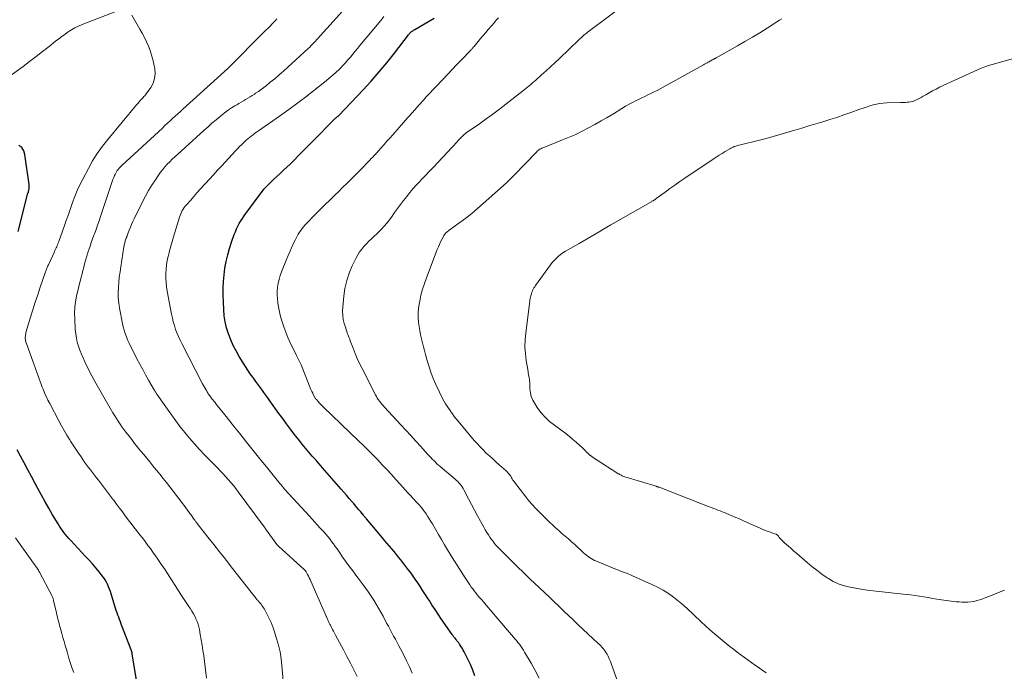
# Model space of a CAD drawing. Units: feet. Extents: x 2005000 to 2010033, y 550000 to 555000.
# Drawn here: x 2006490 to 2006708, y 554220 to 554364 of the extents above; entities that cross this region are included whole.
import ezdxf

# ---------------------------------------------------------------- set-up
doc = ezdxf.new("R2010")
doc.units = ezdxf.units.FT
doc.header["$LTSCALE"] = 100
doc.header["$MEASUREMENT"] = 0
doc.layers.add('CONTOUR INDEX', color=32, linetype='Continuous', lineweight=25)
doc.layers.add('CONTOUR INTERMEDIATE', color=40, linetype='Continuous', lineweight=15)

msp = doc.modelspace()

# ---------------------------------------------------------------- linework, layer by layer
at = {"layer": 'CONTOUR INDEX', "flags": 128}
for points, elevation in [([(2006590.64, 554218.99), (2006590.16, 554220.24), (2006589.63, 554221.47), (2006589.07, 554222.68), (2006588.27, 554224.29), (2006588.06, 554224.68), (2006587.85, 554225.07), (2006587.62, 554225.44), (2006587.37, 554225.81), (2006587.23, 554226.01), (2006587.04, 554226.27), (2006586.86, 554226.52), (2006586.66, 554226.77), (2006586.47, 554227.01), (2006586.24, 554227.29), (2006586.15, 554227.39), (2006586.07, 554227.5), (2006585.98, 554227.6), (2006585.9, 554227.71), (2006585.82, 554227.81), (2006585.73, 554227.92), (2006585.65, 554228.03), (2006585.58, 554228.14), (2006583.2, 554231.58), (2006582.5, 554232.6), (2006581.81, 554233.63), (2006581.14, 554234.66), (2006580.48, 554235.71), (2006580.27, 554236.04), (2006579.71, 554236.92), (2006579.15, 554237.79), (2006578.59, 554238.66), (2006578.02, 554239.53), (2006577.44, 554240.39), (2006576.84, 554241.24), (2006576.22, 554242.07), (2006575.59, 554242.9), (2006574.26, 554244.6), (2006573.77, 554245.22), (2006573.27, 554245.83), (2006572.77, 554246.44), (2006572.26, 554247.05), (2006571.75, 554247.65), (2006571.24, 554248.26), (2006570.74, 554248.86), (2006570.23, 554249.47), (2006566.68, 554253.69), (2006566.59, 554253.79), (2006566.51, 554253.89), (2006566.42, 554253.99), (2006566.33, 554254.09), (2006566.25, 554254.19), (2006566.16, 554254.29), (2006566.07, 554254.39), (2006565.99, 554254.49), (2006565.38, 554255.21), (2006564.99, 554255.68), (2006564.6, 554256.14), (2006564.21, 554256.6), (2006563.83, 554257.07), (2006563.45, 554257.53), (2006562.87, 554258.22), (2006562.28, 554258.91), (2006561.69, 554259.59), (2006561.1, 554260.27), (2006556.95, 554264.99), (2006556.19, 554265.84), (2006555.44, 554266.7), (2006554.69, 554267.56), (2006553.95, 554268.42), (2006553.21, 554269.29), (2006552.48, 554270.17), (2006551.76, 554271.06), (2006551.06, 554271.95), (2006550.71, 554272.41), (2006549.84, 554273.54), (2006548.99, 554274.68), (2006548.14, 554275.84), (2006547.31, 554276.99), (2006545.32, 554279.78), (2006544.88, 554280.4), (2006544.44, 554281.02), (2006543.99, 554281.63), (2006543.54, 554282.24), (2006543.09, 554282.85), (2006542.64, 554283.46), (2006542.2, 554284.07), (2006541.75, 554284.69), (2006541.53, 554285), (2006540.98, 554285.77), (2006540.45, 554286.55), (2006539.93, 554287.35), (2006539.43, 554288.15), (2006538.55, 554289.6), (2006537.87, 554290.8), (2006537.23, 554292.02), (2006536.66, 554293.28), (2006536.15, 554294.56), (2006535.73, 554295.87), (2006535.4, 554297.2), (2006535.21, 554298.56), (2006535.1, 554299.93), (2006534.99, 554303.16), (2006534.99, 554304.65), (2006535.05, 554306.14), (2006535.19, 554307.61), (2006535.39, 554309.09), (2006535.67, 554310.55), (2006536.01, 554312), (2006536.41, 554313.43), (2006536.86, 554314.85), (2006537.44, 554316.52), (2006537.68, 554317.15), (2006537.94, 554317.76), (2006538.23, 554318.36), (2006538.54, 554318.95), (2006538.88, 554319.52), (2006539.23, 554320.09), (2006539.61, 554320.64), (2006539.99, 554321.18), (2006543.36, 554325.72), (2006543.67, 554326.13), (2006544, 554326.53), (2006544.34, 554326.91), (2006544.69, 554327.29), (2006545.05, 554327.66), (2006545.42, 554328.02), (2006545.79, 554328.38), (2006546.17, 554328.73), (2006546.88, 554329.37), (2006547.62, 554330.04), (2006548.34, 554330.72), (2006549.06, 554331.4), (2006549.77, 554332.1), (2006550.65, 554332.97), (2006551.79, 554334.11), (2006552.92, 554335.25), (2006554.05, 554336.39), (2006555.18, 554337.54), (2006559.19, 554341.65), (2006559.32, 554341.78), (2006559.45, 554341.9), (2006559.58, 554342.03), (2006559.72, 554342.14), (2006559.82, 554342.23), (2006559.91, 554342.3), (2006560, 554342.38), (2006560.1, 554342.46), (2006560.19, 554342.53), (2006560.28, 554342.61), (2006560.37, 554342.69), (2006560.46, 554342.77), (2006560.54, 554342.86), (2006565.91, 554348.49), (2006567.72, 554350.45), (2006569.49, 554352.45), (2006571.19, 554354.5), (2006572.84, 554356.6), (2006575.93, 554360.64), (2006576.01, 554360.74), (2006576.09, 554360.84), (2006576.17, 554360.94), (2006576.25, 554361.04), (2006576.34, 554361.13), (2006576.43, 554361.22), (2006576.53, 554361.3), (2006576.63, 554361.37), (2006576.73, 554361.45), (2006576.89, 554361.56), (2006577.05, 554361.66), (2006577.21, 554361.76), (2006577.38, 554361.86), (2006581.59, 554364.35)], 760), ([(2006489.68, 554317.22), (2006491.73, 554325.36), (2006491.74, 554325.41), (2006491.75, 554325.46), (2006491.77, 554325.5), (2006491.79, 554325.55), (2006491.81, 554325.6), (2006491.83, 554325.65), (2006491.84, 554325.69), (2006491.86, 554325.74), (2006491.94, 554325.97), (2006491.99, 554326.13), (2006492.03, 554326.29), (2006492.07, 554326.46), (2006492.1, 554326.63), (2006492.11, 554326.72), (2006492.13, 554326.94), (2006492.14, 554327.16), (2006492.13, 554327.37), (2006492.11, 554327.59), (2006491.19, 554334.21), (2006490.91, 554335.03), (2006490.49, 554335.73), (2006489.85, 554336.23)], 740), ([(2006516.61, 554213.19), (2006514.89, 554223.89), (2006514.87, 554224.01), (2006514.85, 554224.12), (2006514.82, 554224.23), (2006514.79, 554224.34), (2006514.76, 554224.46), (2006514.73, 554224.57), (2006514.69, 554224.67), (2006514.65, 554224.78), (2006512.48, 554230.45), (2006512.29, 554230.94), (2006512.11, 554231.44), (2006511.92, 554231.93), (2006511.73, 554232.42), (2006511.54, 554232.92), (2006511.37, 554233.42), (2006511.2, 554233.92), (2006511.05, 554234.42), (2006510.25, 554237.11), (2006510.07, 554237.65), (2006509.89, 554238.18), (2006509.68, 554238.7), (2006509.46, 554239.22), (2006509.2, 554239.72), (2006508.93, 554240.21), (2006508.61, 554240.67), (2006508.28, 554241.12), (2006507.57, 554242), (2006506.85, 554242.86), (2006506.12, 554243.72), (2006505.37, 554244.56), (2006504.6, 554245.38), (2006501.3, 554248.89), (2006500.91, 554249.32), (2006500.53, 554249.76), (2006500.16, 554250.2), (2006499.8, 554250.66), (2006499.45, 554251.13), (2006499.12, 554251.6), (2006498.8, 554252.09), (2006498.5, 554252.58), (2006497.29, 554254.61), (2006496.46, 554256.04), (2006495.63, 554257.48), (2006494.82, 554258.93), (2006494.03, 554260.39), (2006493.42, 554261.52), (2006492.62, 554263.03), (2006491.81, 554264.53), (2006491.01, 554266.04), (2006490.21, 554267.55), (2006489.46, 554268.96)], 740)]:
    msp.add_lwpolyline(points, dxfattribs=dict(at, elevation=elevation))
at = {"layer": 'CONTOUR INTERMEDIATE', "flags": 128}
for points, elevation in [([(2006622.21, 554217.59), (2006621.05, 554220.93), (2006620.82, 554221.53), (2006620.59, 554222.13), (2006620.33, 554222.72), (2006620.05, 554223.31), (2006619.83, 554223.77), (2006619.64, 554224.11), (2006619.44, 554224.44), (2006619.22, 554224.75), (2006618.97, 554225.05), (2006618.71, 554225.34), (2006618.45, 554225.63), (2006618.17, 554225.9), (2006617.89, 554226.17), (2006613.38, 554230.37), (2006612.34, 554231.35), (2006611.3, 554232.33), (2006610.26, 554233.32), (2006609.23, 554234.32), (2006607.95, 554235.56), (2006607.56, 554235.94), (2006607.17, 554236.31), (2006606.78, 554236.68), (2006606.4, 554237.05), (2006606.01, 554237.42), (2006605.61, 554237.79), (2006605.22, 554238.16), (2006604.83, 554238.53), (2006603.83, 554239.47), (2006602.94, 554240.32), (2006602.05, 554241.16), (2006601.17, 554242.02), (2006600.29, 554242.87), (2006596.28, 554246.83), (2006596, 554247.11), (2006595.73, 554247.39), (2006595.47, 554247.68), (2006595.21, 554247.97), (2006594.96, 554248.27), (2006594.71, 554248.58), (2006594.48, 554248.89), (2006594.25, 554249.21), (2006593.96, 554249.63), (2006593.6, 554250.17), (2006593.25, 554250.71), (2006592.92, 554251.26), (2006592.6, 554251.82), (2006591.86, 554253.16), (2006591.19, 554254.39), (2006590.52, 554255.63), (2006589.86, 554256.87), (2006589.21, 554258.12), (2006588.2, 554260.08), (2006588.01, 554260.41), (2006587.81, 554260.74), (2006587.58, 554261.05), (2006587.34, 554261.35), (2006587.08, 554261.64), (2006586.82, 554261.91), (2006586.54, 554262.18), (2006586.25, 554262.44), (2006582.97, 554265.23), (2006582.6, 554265.55), (2006582.24, 554265.88), (2006581.88, 554266.21), (2006581.53, 554266.55), (2006581.19, 554266.9), (2006580.85, 554267.25), (2006580.51, 554267.6), (2006580.18, 554267.96), (2006578.64, 554269.66), (2006577.54, 554270.88), (2006576.44, 554272.09), (2006575.33, 554273.3), (2006574.23, 554274.5), (2006570.63, 554278.4), (2006570.35, 554278.72), (2006570.08, 554279.03), (2006569.81, 554279.35), (2006569.55, 554279.68), (2006569.3, 554280.01), (2006569.06, 554280.36), (2006568.85, 554280.71), (2006568.65, 554281.08), (2006565.69, 554286.89), (2006565.15, 554288), (2006564.63, 554289.12), (2006564.15, 554290.26), (2006563.69, 554291.41), (2006563.08, 554293.03), (2006562.95, 554293.38), (2006562.82, 554293.72), (2006562.69, 554294.07), (2006562.56, 554294.41), (2006562.43, 554294.76), (2006562.31, 554295.11), (2006562.2, 554295.45), (2006562.08, 554295.81), (2006561.76, 554296.87), (2006561.54, 554297.76), (2006561.4, 554298.66), (2006561.36, 554299.57), (2006561.4, 554300.49), (2006561.64, 554302.9), (2006561.9, 554304.63), (2006562.29, 554306.33), (2006562.84, 554307.98), (2006563.52, 554309.6), (2006564.37, 554311.38), (2006564.74, 554312.06), (2006565.14, 554312.71), (2006565.61, 554313.32), (2006566.11, 554313.91), (2006566.64, 554314.47), (2006567.19, 554315.03), (2006567.75, 554315.57), (2006568.31, 554316.1), (2006568.96, 554316.71), (2006569.82, 554317.56), (2006570.65, 554318.45), (2006571.42, 554319.39), (2006572.16, 554320.36), (2006572.86, 554321.36), (2006573.52, 554322.27), (2006574.18, 554323.17), (2006574.86, 554324.06), (2006575.55, 554324.95), (2006576.26, 554325.82), (2006576.98, 554326.67), (2006577.73, 554327.5), (2006578.5, 554328.32), (2006578.78, 554328.61), (2006579.7, 554329.57), (2006580.61, 554330.53), (2006581.52, 554331.49), (2006582.43, 554332.45), (2006586.69, 554337.01), (2006586.95, 554337.28), (2006587.21, 554337.56), (2006587.47, 554337.83), (2006587.73, 554338.1), (2006588.07, 554338.45), (2006588.16, 554338.54), (2006588.26, 554338.63), (2006588.36, 554338.72), (2006588.47, 554338.8), (2006588.58, 554338.88), (2006588.68, 554338.96), (2006588.79, 554339.04), (2006588.9, 554339.12), (2006591.65, 554341.02), (2006593.13, 554342.07), (2006594.59, 554343.13), (2006596.03, 554344.22), (2006597.46, 554345.33), (2006601.12, 554348.22), (2006601.49, 554348.51), (2006601.87, 554348.81), (2006602.24, 554349.11), (2006602.61, 554349.41), (2006602.98, 554349.71), (2006603.35, 554350.02), (2006603.71, 554350.33), (2006604.07, 554350.64), (2006605.36, 554351.78), (2006606.36, 554352.67), (2006607.35, 554353.57), (2006608.32, 554354.48), (2006609.29, 554355.41), (2006613.56, 554359.53), (2006613.79, 554359.74), (2006614.01, 554359.95), (2006614.25, 554360.16), (2006614.48, 554360.37), (2006614.72, 554360.57), (2006614.96, 554360.77), (2006615.21, 554360.96), (2006615.46, 554361.15), (2006625.29, 554368.58)], 768), ([(2006564.57, 554218.86), (2006563.84, 554220.33), (2006563.1, 554221.79), (2006562.35, 554223.25), (2006561.59, 554224.71), (2006559.83, 554228.02), (2006559.61, 554228.43), (2006559.39, 554228.85), (2006559.17, 554229.26), (2006558.95, 554229.67), (2006558.68, 554230.16), (2006558.59, 554230.33), (2006558.5, 554230.49), (2006558.42, 554230.66), (2006558.33, 554230.84), (2006558.25, 554231.01), (2006558.17, 554231.18), (2006558.09, 554231.35), (2006558.02, 554231.53), (2006554.35, 554239.92), (2006554.18, 554240.3), (2006554.01, 554240.67), (2006553.82, 554241.04), (2006553.63, 554241.41), (2006553.32, 554241.98), (2006553.28, 554242.05), (2006553.23, 554242.13), (2006553.18, 554242.2), (2006553.13, 554242.27), (2006553.07, 554242.34), (2006553.01, 554242.4), (2006552.95, 554242.46), (2006552.88, 554242.52), (2006547.28, 554247.58), (2006547.22, 554247.64), (2006547.17, 554247.69), (2006547.11, 554247.75), (2006547.06, 554247.81), (2006547.01, 554247.87), (2006546.95, 554247.93), (2006546.91, 554247.99), (2006546.86, 554248.05), (2006544.36, 554251.49), (2006544.28, 554251.6), (2006544.19, 554251.71), (2006544.11, 554251.82), (2006544.03, 554251.93), (2006538.33, 554259.67), (2006537.8, 554260.37), (2006537.25, 554261.05), (2006536.7, 554261.73), (2006536.13, 554262.4), (2006535.54, 554263.05), (2006534.95, 554263.7), (2006534.34, 554264.33), (2006533.73, 554264.96), (2006532.03, 554266.67), (2006530.88, 554267.84), (2006529.75, 554269.04), (2006528.65, 554270.26), (2006527.56, 554271.5), (2006526.52, 554272.77), (2006525.49, 554274.05), (2006524.5, 554275.37), (2006523.54, 554276.7), (2006520.35, 554281.23), (2006520.26, 554281.36), (2006520.18, 554281.48), (2006520.1, 554281.6), (2006520.02, 554281.73), (2006519.94, 554281.85), (2006519.86, 554281.98), (2006519.79, 554282.11), (2006519.71, 554282.23), (2006518.52, 554284.31), (2006517.85, 554285.48), (2006517.2, 554286.66), (2006516.56, 554287.84), (2006515.94, 554289.04), (2006514.85, 554291.17), (2006514.51, 554291.85), (2006514.19, 554292.54), (2006513.88, 554293.24), (2006513.59, 554293.94), (2006513.33, 554294.65), (2006513.09, 554295.37), (2006512.9, 554296.1), (2006512.74, 554296.84), (2006512.08, 554300.27), (2006511.91, 554301.41), (2006511.8, 554302.55), (2006511.78, 554303.69), (2006511.82, 554304.83), (2006511.92, 554305.98), (2006512.04, 554307.12), (2006512.19, 554308.27), (2006512.35, 554309.41), (2006513.04, 554313.84), (2006513.08, 554314.06), (2006513.13, 554314.28), (2006513.18, 554314.5), (2006513.23, 554314.71), (2006513.3, 554314.93), (2006513.36, 554315.14), (2006513.43, 554315.35), (2006513.51, 554315.56), (2006513.54, 554315.66), (2006513.64, 554315.92), (2006513.74, 554316.18), (2006513.83, 554316.44), (2006513.93, 554316.7), (2006514.23, 554317.48), (2006514.48, 554318.12), (2006514.75, 554318.76), (2006515.04, 554319.39), (2006515.34, 554320.02), (2006517.17, 554323.74), (2006517.82, 554324.99), (2006518.5, 554326.22), (2006519.23, 554327.42), (2006520, 554328.6), (2006520.7, 554329.65), (2006521.15, 554330.29), (2006521.62, 554330.9), (2006522.12, 554331.49), (2006522.64, 554332.07), (2006523.18, 554332.62), (2006523.73, 554333.17), (2006524.29, 554333.71), (2006524.86, 554334.23), (2006530.76, 554339.56), (2006531.64, 554340.34), (2006532.52, 554341.12), (2006533.42, 554341.87), (2006534.32, 554342.62), (2006534.87, 554343.07), (2006535.52, 554343.57), (2006536.18, 554344.06), (2006536.86, 554344.52), (2006537.55, 554344.96), (2006537.98, 554345.22), (2006538.47, 554345.51), (2006538.96, 554345.8), (2006539.45, 554346.08), (2006539.95, 554346.35), (2006540.44, 554346.63), (2006540.93, 554346.92), (2006541.41, 554347.22), (2006541.88, 554347.53), (2006542.17, 554347.73), (2006542.78, 554348.15), (2006543.38, 554348.59), (2006543.98, 554349.03), (2006544.56, 554349.49), (2006545.4, 554350.16), (2006546.39, 554350.96), (2006547.37, 554351.79), (2006548.33, 554352.63), (2006549.28, 554353.48), (2006553.75, 554357.61), (2006554.11, 554357.96), (2006554.47, 554358.31), (2006554.82, 554358.68), (2006555.16, 554359.04), (2006562.68, 554367.36)], 752), ([(2006511.29, 554365.8), (2006503.82, 554362.93), (2006503.02, 554362.58), (2006502.24, 554362.21), (2006501.49, 554361.77), (2006500.76, 554361.3), (2006500.05, 554360.8), (2006499.35, 554360.29), (2006498.65, 554359.77), (2006497.96, 554359.23), (2006496.5, 554358.08), (2006495.08, 554356.97), (2006493.65, 554355.87), (2006492.21, 554354.78), (2006490.77, 554353.69), (2006487.43, 554351.2)], 744), ([(2006531.29, 554218.49), (2006531.08, 554220.32), (2006530.86, 554222.15), (2006530.69, 554223.46), (2006530.52, 554224.63), (2006530.35, 554225.8), (2006530.15, 554226.97), (2006529.94, 554228.13), (2006529.73, 554229.22), (2006529.6, 554229.83), (2006529.43, 554230.44), (2006529.22, 554231.03), (2006528.98, 554231.61), (2006528.71, 554232.18), (2006528.42, 554232.73), (2006528.1, 554233.28), (2006527.77, 554233.81), (2006527.28, 554234.55), (2006526.7, 554235.44), (2006526.11, 554236.34), (2006525.52, 554237.23), (2006524.93, 554238.13), (2006523.2, 554240.79), (2006522.67, 554241.59), (2006522.15, 554242.39), (2006521.62, 554243.18), (2006521.09, 554243.98), (2006520.55, 554244.77), (2006520.01, 554245.55), (2006519.46, 554246.33), (2006518.9, 554247.11), (2006518.37, 554247.83), (2006517.76, 554248.65), (2006517.15, 554249.46), (2006516.53, 554250.26), (2006515.9, 554251.06), (2006515.27, 554251.86), (2006514.64, 554252.66), (2006514.02, 554253.47), (2006513.4, 554254.28), (2006513.35, 554254.36), (2006512.71, 554255.21), (2006512.07, 554256.06), (2006511.44, 554256.92), (2006510.81, 554257.79), (2006510.77, 554257.85), (2006510.11, 554258.74), (2006509.45, 554259.62), (2006508.78, 554260.5), (2006508.1, 554261.37), (2006507.44, 554262.21), (2006506.99, 554262.78), (2006506.54, 554263.35), (2006506.1, 554263.92), (2006505.66, 554264.5), (2006505.22, 554265.07), (2006504.79, 554265.66), (2006504.36, 554266.25), (2006503.95, 554266.84), (2006503.58, 554267.37), (2006502.99, 554268.23), (2006502.41, 554269.1), (2006501.84, 554269.98), (2006501.28, 554270.86), (2006501.1, 554271.14), (2006500.47, 554272.17), (2006499.85, 554273.21), (2006499.26, 554274.27), (2006498.68, 554275.33), (2006496.68, 554279.15), (2006496.27, 554279.94), (2006495.89, 554280.74), (2006495.53, 554281.55), (2006495.19, 554282.37), (2006495.02, 554282.8), (2006494.77, 554283.42), (2006494.54, 554284.03), (2006494.31, 554284.65), (2006494.08, 554285.27), (2006493.86, 554285.89), (2006493.64, 554286.51), (2006493.42, 554287.13), (2006493.2, 554287.75), (2006491.41, 554292.8), (2006491.34, 554293.05), (2006491.28, 554293.31), (2006491.26, 554293.56), (2006491.25, 554293.83), (2006491.27, 554294.09), (2006491.3, 554294.35), (2006491.35, 554294.6), (2006491.41, 554294.86), (2006492.43, 554298.23), (2006492.94, 554299.9), (2006493.46, 554301.56), (2006494.01, 554303.21), (2006494.57, 554304.86), (2006495.74, 554308.26), (2006495.81, 554308.46), (2006495.88, 554308.66), (2006495.96, 554308.85), (2006496.03, 554309.05), (2006496.11, 554309.24), (2006496.19, 554309.44), (2006496.27, 554309.63), (2006496.36, 554309.82), (2006497.69, 554312.71), (2006497.82, 554312.99), (2006497.95, 554313.27), (2006498.08, 554313.56), (2006498.2, 554313.84), (2006498.32, 554314.13), (2006498.43, 554314.42), (2006498.54, 554314.71), (2006498.65, 554315), (2006499.83, 554318.32), (2006500.3, 554319.65), (2006500.77, 554320.97), (2006501.24, 554322.3), (2006501.72, 554323.63), (2006502.21, 554324.94), (2006502.75, 554326.24), (2006503.34, 554327.52), (2006503.96, 554328.77), (2006505.19, 554331.13), (2006506.14, 554332.81), (2006507.16, 554334.45), (2006508.29, 554336.02), (2006509.48, 554337.54), (2006515.86, 554345.16), (2006516.15, 554345.51), (2006516.45, 554345.85), (2006516.75, 554346.19), (2006517.05, 554346.52), (2006517.31, 554346.81), (2006517.48, 554347.01), (2006517.65, 554347.2), (2006517.8, 554347.4), (2006517.95, 554347.61), (2006518.97, 554349.04), (2006519.49, 554349.99), (2006519.84, 554350.99), (2006519.93, 554352.03), (2006519.86, 554353.11), (2006519.66, 554354.14), (2006519.43, 554355.17), (2006519.16, 554356.18), (2006518.83, 554357.18), (2006518.45, 554358.16), (2006518.03, 554359.13), (2006517.58, 554360.08), (2006517.09, 554361.01), (2006516.58, 554361.93), (2006514.8, 554364.98)], 744), ([(2006548.43, 554216.3), (2006547.99, 554221.23), (2006547.8, 554222.76), (2006547.55, 554224.27), (2006547.2, 554225.77), (2006546.79, 554227.26), (2006546.26, 554228.96), (2006546.05, 554229.58), (2006545.83, 554230.19), (2006545.58, 554230.8), (2006545.31, 554231.4), (2006545.18, 554231.69), (2006544.96, 554232.14), (2006544.74, 554232.57), (2006544.51, 554233.01), (2006544.27, 554233.44), (2006544.1, 554233.73), (2006543.93, 554234.01), (2006543.76, 554234.28), (2006543.57, 554234.54), (2006543.37, 554234.8), (2006543.17, 554235.03), (2006543.06, 554235.16), (2006542.95, 554235.29), (2006542.84, 554235.42), (2006542.72, 554235.55), (2006542.61, 554235.68), (2006542.5, 554235.81), (2006542.39, 554235.94), (2006542.29, 554236.08), (2006536.78, 554243.11), (2006535.5, 554244.75), (2006534.21, 554246.38), (2006532.92, 554248.02), (2006531.63, 554249.65), (2006529.25, 554252.67), (2006529.15, 554252.8), (2006529.06, 554252.92), (2006528.96, 554253.05), (2006528.87, 554253.18), (2006528.79, 554253.29), (2006528.74, 554253.36), (2006528.69, 554253.44), (2006528.64, 554253.51), (2006528.59, 554253.58), (2006528.54, 554253.65), (2006528.49, 554253.72), (2006528.44, 554253.8), (2006528.39, 554253.87), (2006528.16, 554254.2), (2006527.99, 554254.43), (2006527.82, 554254.66), (2006527.64, 554254.9), (2006527.47, 554255.13), (2006527.1, 554255.64), (2006526.74, 554256.12), (2006526.37, 554256.61), (2006526.01, 554257.09), (2006525.64, 554257.57), (2006523.17, 554260.8), (2006522.46, 554261.72), (2006521.74, 554262.64), (2006521, 554263.55), (2006520.26, 554264.46), (2006520.12, 554264.63), (2006519.45, 554265.44), (2006518.77, 554266.26), (2006518.1, 554267.07), (2006517.42, 554267.89), (2006516.75, 554268.7), (2006516.08, 554269.52), (2006515.42, 554270.35), (2006514.77, 554271.19), (2006513.91, 554272.3), (2006513.47, 554272.88), (2006513.03, 554273.47), (2006512.61, 554274.06), (2006512.19, 554274.65), (2006511.79, 554275.26), (2006511.39, 554275.87), (2006511.01, 554276.49), (2006510.63, 554277.11), (2006508.6, 554280.57), (2006507.71, 554282.12), (2006506.84, 554283.69), (2006506, 554285.27), (2006505.18, 554286.87), (2006504.42, 554288.4), (2006504.02, 554289.24), (2006503.65, 554290.1), (2006503.31, 554290.97), (2006503, 554291.85), (2006502.75, 554292.75), (2006502.54, 554293.65), (2006502.4, 554294.57), (2006502.31, 554295.5), (2006502.18, 554297.85), (2006502.16, 554299.13), (2006502.22, 554300.4), (2006502.38, 554301.67), (2006502.61, 554302.93), (2006502.82, 554303.86), (2006503, 554304.65), (2006503.19, 554305.44), (2006503.39, 554306.23), (2006503.59, 554307.01), (2006503.62, 554307.11), (2006503.81, 554307.85), (2006504, 554308.59), (2006504.18, 554309.32), (2006504.36, 554310.06), (2006504.55, 554310.8), (2006504.75, 554311.53), (2006504.97, 554312.25), (2006505.21, 554312.98), (2006505.28, 554313.16), (2006505.56, 554313.97), (2006505.85, 554314.77), (2006506.14, 554315.58), (2006506.43, 554316.38), (2006506.54, 554316.68), (2006506.89, 554317.63), (2006507.22, 554318.59), (2006507.56, 554319.55), (2006507.88, 554320.51), (2006510.32, 554327.79), (2006510.47, 554328.24), (2006510.64, 554328.68), (2006510.81, 554329.11), (2006510.99, 554329.55), (2006511.11, 554329.82), (2006511.25, 554330.11), (2006511.41, 554330.39), (2006511.58, 554330.65), (2006511.77, 554330.91), (2006511.98, 554331.16), (2006512.19, 554331.4), (2006512.41, 554331.63), (2006512.64, 554331.85), (2006521.56, 554340.06), (2006522.12, 554340.58), (2006522.69, 554341.1), (2006523.26, 554341.62), (2006523.82, 554342.13), (2006524.39, 554342.65), (2006524.96, 554343.16), (2006525.53, 554343.68), (2006526.09, 554344.2), (2006535.29, 554352.56), (2006535.36, 554352.63), (2006535.43, 554352.69), (2006535.5, 554352.76), (2006535.57, 554352.82), (2006535.64, 554352.89), (2006535.71, 554352.95), (2006535.78, 554353.02), (2006535.85, 554353.09), (2006544.45, 554361.65), (2006544.92, 554362.12), (2006545.39, 554362.6), (2006545.84, 554363.08), (2006546.3, 554363.57), (2006546.47, 554363.76), (2006546.82, 554364.17)], 748), ([(2006576.78, 554219.6), (2006576.15, 554220.97), (2006575.49, 554222.33), (2006574.81, 554223.68), (2006574.17, 554224.93), (2006573.8, 554225.65), (2006573.42, 554226.37), (2006573.04, 554227.09), (2006572.65, 554227.8), (2006572.27, 554228.52), (2006571.88, 554229.23), (2006571.5, 554229.95), (2006571.11, 554230.67), (2006570.32, 554232.16), (2006569.83, 554233.06), (2006569.32, 554233.96), (2006568.8, 554234.85), (2006568.26, 554235.73), (2006567.71, 554236.6), (2006567.13, 554237.46), (2006566.54, 554238.3), (2006565.93, 554239.13), (2006564.82, 554240.59), (2006564.32, 554241.25), (2006563.83, 554241.92), (2006563.33, 554242.58), (2006562.83, 554243.24), (2006562.33, 554243.91), (2006561.85, 554244.58), (2006561.37, 554245.26), (2006560.9, 554245.94), (2006560.16, 554247.04), (2006559.77, 554247.6), (2006559.37, 554248.16), (2006558.96, 554248.72), (2006558.54, 554249.26), (2006558.11, 554249.79), (2006557.66, 554250.32), (2006557.21, 554250.84), (2006556.74, 554251.34), (2006556.46, 554251.64), (2006555.85, 554252.29), (2006555.25, 554252.94), (2006554.64, 554253.6), (2006554.04, 554254.25), (2006549.52, 554259.19), (2006549.22, 554259.52), (2006548.93, 554259.85), (2006548.64, 554260.18), (2006548.35, 554260.52), (2006548.07, 554260.85), (2006547.78, 554261.19), (2006547.5, 554261.53), (2006547.22, 554261.88), (2006544.57, 554265.16), (2006543.39, 554266.62), (2006542.22, 554268.09), (2006541.04, 554269.55), (2006539.87, 554271.01), (2006539.7, 554271.23), (2006538.62, 554272.59), (2006537.53, 554273.95), (2006536.45, 554275.3), (2006535.36, 554276.66), (2006533.67, 554278.77), (2006533.43, 554279.07), (2006533.19, 554279.38), (2006532.94, 554279.68), (2006532.7, 554279.98), (2006532.51, 554280.23), (2006532.37, 554280.41), (2006532.23, 554280.6), (2006532.09, 554280.78), (2006531.96, 554280.97), (2006531.83, 554281.16), (2006531.71, 554281.35), (2006531.59, 554281.55), (2006531.47, 554281.74), (2006531.27, 554282.08), (2006531.06, 554282.44), (2006530.85, 554282.81), (2006530.65, 554283.18), (2006530.45, 554283.55), (2006525.83, 554292.42), (2006525.45, 554293.19), (2006525.1, 554293.97), (2006524.77, 554294.77), (2006524.47, 554295.57), (2006524.21, 554296.39), (2006523.97, 554297.22), (2006523.77, 554298.05), (2006523.59, 554298.89), (2006522.63, 554303.97), (2006522.47, 554304.94), (2006522.36, 554305.91), (2006522.31, 554306.89), (2006522.31, 554307.87), (2006522.36, 554308.85), (2006522.46, 554309.82), (2006522.63, 554310.79), (2006522.84, 554311.75), (2006522.88, 554311.91), (2006523.15, 554312.95), (2006523.43, 554313.98), (2006523.73, 554315.01), (2006524.03, 554316.03), (2006525.33, 554320.35), (2006525.46, 554320.73), (2006525.6, 554321.1), (2006525.77, 554321.45), (2006525.95, 554321.8), (2006526.16, 554322.14), (2006526.38, 554322.47), (2006526.62, 554322.78), (2006526.87, 554323.09), (2006527.81, 554324.14), (2006528.54, 554324.96), (2006529.27, 554325.78), (2006530.01, 554326.6), (2006530.75, 554327.41), (2006531.06, 554327.77), (2006531.96, 554328.76), (2006532.86, 554329.75), (2006533.77, 554330.73), (2006534.68, 554331.71), (2006537.74, 554335.03), (2006538.17, 554335.48), (2006538.61, 554335.94), (2006539.05, 554336.38), (2006539.5, 554336.82), (2006539.69, 554337), (2006540.05, 554337.34), (2006540.42, 554337.67), (2006540.8, 554337.99), (2006541.19, 554338.29), (2006541.59, 554338.59), (2006541.99, 554338.89), (2006542.39, 554339.18), (2006542.8, 554339.46), (2006547.44, 554342.7), (2006549.47, 554344.14), (2006551.47, 554345.6), (2006553.45, 554347.1), (2006555.41, 554348.63), (2006557.77, 554350.5), (2006558.52, 554351.12), (2006559.26, 554351.75), (2006559.98, 554352.41), (2006560.68, 554353.08), (2006560.89, 554353.29), (2006561.47, 554353.88), (2006562.03, 554354.49), (2006562.57, 554355.11), (2006563.1, 554355.74), (2006563.61, 554356.39), (2006564.13, 554357.03), (2006564.66, 554357.66), (2006565.18, 554358.3), (2006569.82, 554363.85), (2006570.51, 554364.68)], 756), ([(2006604.79, 554218.52), (2006603.96, 554220.17), (2006603.07, 554221.79), (2006601.62, 554224.24), (2006601.34, 554224.68), (2006601.06, 554225.12), (2006600.76, 554225.55), (2006600.45, 554225.97), (2006600.13, 554226.38), (2006599.8, 554226.78), (2006599.47, 554227.19), (2006599.13, 554227.58), (2006594.79, 554232.65), (2006594.12, 554233.43), (2006593.45, 554234.21), (2006592.79, 554234.98), (2006592.12, 554235.76), (2006591.5, 554236.48), (2006591.14, 554236.9), (2006590.8, 554237.32), (2006590.46, 554237.75), (2006590.14, 554238.19), (2006589.82, 554238.63), (2006589.5, 554239.08), (2006589.2, 554239.54), (2006588.9, 554239.99), (2006588.31, 554240.91), (2006587.72, 554241.82), (2006587.14, 554242.74), (2006586.56, 554243.67), (2006585.99, 554244.59), (2006584.6, 554246.85), (2006583.91, 554247.98), (2006583.23, 554249.12), (2006582.55, 554250.26), (2006581.88, 554251.41), (2006581.22, 554252.58), (2006580.88, 554253.14), (2006580.54, 554253.7), (2006580.18, 554254.26), (2006579.82, 554254.8), (2006579.68, 554255.01), (2006579.37, 554255.44), (2006579.05, 554255.87), (2006578.72, 554256.28), (2006578.37, 554256.68), (2006578.02, 554257.08), (2006577.66, 554257.47), (2006577.3, 554257.87), (2006576.94, 554258.26), (2006576.44, 554258.79), (2006575.83, 554259.45), (2006575.23, 554260.11), (2006574.62, 554260.77), (2006574.02, 554261.43), (2006573.18, 554262.36), (2006572.18, 554263.46), (2006571.18, 554264.56), (2006570.16, 554265.65), (2006569.14, 554266.73), (2006568.1, 554267.81), (2006567.06, 554268.87), (2006566, 554269.91), (2006564.93, 554270.95), (2006557.15, 554278.35), (2006556.84, 554278.65), (2006556.54, 554278.96), (2006556.25, 554279.28), (2006555.97, 554279.6), (2006555.59, 554280.05), (2006555.5, 554280.16), (2006555.42, 554280.27), (2006555.35, 554280.38), (2006555.28, 554280.5), (2006554.98, 554281.04), (2006554.77, 554281.43), (2006554.57, 554281.83), (2006554.38, 554282.24), (2006554.21, 554282.65), (2006552.36, 554287.38), (2006552.23, 554287.69), (2006552.1, 554288), (2006551.96, 554288.3), (2006551.82, 554288.6), (2006551.67, 554288.9), (2006551.52, 554289.2), (2006551.36, 554289.5), (2006551.21, 554289.8), (2006550.35, 554291.45), (2006549.8, 554292.59), (2006549.28, 554293.74), (2006548.81, 554294.92), (2006548.38, 554296.11), (2006548.23, 554296.57), (2006547.9, 554297.65), (2006547.61, 554298.73), (2006547.37, 554299.83), (2006547.16, 554300.94), (2006547.08, 554301.43), (2006546.98, 554302.3), (2006546.93, 554303.16), (2006546.95, 554304.03), (2006547.01, 554304.9), (2006547.15, 554305.76), (2006547.33, 554306.61), (2006547.58, 554307.44), (2006547.87, 554308.26), (2006548.96, 554310.98), (2006549.32, 554311.86), (2006549.7, 554312.73), (2006550.09, 554313.6), (2006550.48, 554314.47), (2006550.87, 554315.3), (2006551.09, 554315.74), (2006551.32, 554316.18), (2006551.58, 554316.61), (2006551.84, 554317.03), (2006552.12, 554317.43), (2006552.42, 554317.83), (2006552.74, 554318.21), (2006553.07, 554318.57), (2006555.61, 554321.22), (2006556.3, 554321.92), (2006556.99, 554322.62), (2006557.69, 554323.31), (2006558.4, 554324), (2006559.12, 554324.68), (2006559.83, 554325.36), (2006560.53, 554326.05), (2006561.23, 554326.74), (2006562.59, 554328.09), (2006563.4, 554328.9), (2006564.21, 554329.71), (2006565.02, 554330.52), (2006565.82, 554331.34), (2006566.8, 554332.35), (2006567.11, 554332.67), (2006567.42, 554332.99), (2006567.72, 554333.31), (2006568.03, 554333.63), (2006568.33, 554333.96), (2006568.63, 554334.28), (2006568.93, 554334.61), (2006569.23, 554334.94), (2006569.91, 554335.7), (2006570.55, 554336.42), (2006571.18, 554337.13), (2006571.81, 554337.85), (2006572.45, 554338.56), (2006573.86, 554340.17), (2006574.85, 554341.29), (2006575.83, 554342.4), (2006576.83, 554343.52), (2006577.82, 554344.63), (2006579.67, 554346.7), (2006579.74, 554346.77), (2006579.81, 554346.85), (2006579.88, 554346.93), (2006579.95, 554347), (2006580.02, 554347.08), (2006580.09, 554347.16), (2006580.17, 554347.23), (2006580.24, 554347.31), (2006583.52, 554350.81), (2006584.57, 554351.92), (2006585.61, 554353.02), (2006586.66, 554354.12), (2006587.72, 554355.21), (2006589.62, 554357.18), (2006589.72, 554357.29), (2006589.83, 554357.4), (2006589.93, 554357.52), (2006590.04, 554357.63), (2006590.14, 554357.75), (2006590.24, 554357.86), (2006590.34, 554357.98), (2006590.44, 554358.1), (2006591.34, 554359.2), (2006591.89, 554359.86), (2006592.45, 554360.53), (2006593.01, 554361.19), (2006593.58, 554361.84), (2006594.37, 554362.75), (2006594.85, 554363.3), (2006595.34, 554363.86), (2006595.84, 554364.4)], 764), ([(2006655, 554219.66), (2006654, 554220.36), (2006653, 554221.06), (2006652.65, 554221.31), (2006651.83, 554221.9), (2006651.01, 554222.49), (2006650.19, 554223.07), (2006649.37, 554223.66), (2006648.56, 554224.26), (2006647.76, 554224.87), (2006646.97, 554225.49), (2006646.18, 554226.13), (2006644.37, 554227.62), (2006643.05, 554228.73), (2006641.75, 554229.87), (2006640.48, 554231.05), (2006639.23, 554232.25), (2006638.77, 554232.7), (2006637.75, 554233.67), (2006636.71, 554234.61), (2006635.63, 554235.5), (2006634.52, 554236.36), (2006633.38, 554237.17), (2006632.2, 554237.92), (2006630.98, 554238.59), (2006629.72, 554239.21), (2006625.48, 554241.12), (2006625.04, 554241.31), (2006624.61, 554241.49), (2006624.16, 554241.66), (2006623.72, 554241.83), (2006623.28, 554241.99), (2006622.83, 554242.16), (2006622.39, 554242.33), (2006621.95, 554242.51), (2006617.48, 554244.32), (2006617.09, 554244.5), (2006616.71, 554244.69), (2006616.34, 554244.9), (2006615.98, 554245.13), (2006615.64, 554245.38), (2006615.3, 554245.64), (2006614.97, 554245.91), (2006614.65, 554246.19), (2006612.68, 554247.99), (2006611.98, 554248.62), (2006611.28, 554249.24), (2006610.58, 554249.86), (2006609.86, 554250.47), (2006609.16, 554251.08), (2006608.46, 554251.71), (2006607.78, 554252.35), (2006607.1, 554252.99), (2006604.81, 554255.25), (2006604.04, 554256.04), (2006603.29, 554256.85), (2006602.57, 554257.69), (2006601.88, 554258.55), (2006599.39, 554261.79), (2006599.21, 554262.03), (2006599.04, 554262.27), (2006598.88, 554262.52), (2006598.72, 554262.78), (2006598.65, 554262.91), (2006598.53, 554263.1), (2006598.41, 554263.29), (2006598.28, 554263.47), (2006598.15, 554263.65), (2006598.01, 554263.82), (2006597.86, 554263.99), (2006597.7, 554264.15), (2006597.54, 554264.3), (2006596, 554265.65), (2006595.28, 554266.29), (2006594.56, 554266.94), (2006593.85, 554267.59), (2006593.14, 554268.24), (2006592.44, 554268.91), (2006591.77, 554269.6), (2006591.12, 554270.31), (2006590.48, 554271.03), (2006586.94, 554275.26), (2006586.5, 554275.8), (2006586.07, 554276.34), (2006585.66, 554276.9), (2006585.25, 554277.46), (2006585.13, 554277.63), (2006584.8, 554278.12), (2006584.47, 554278.61), (2006584.16, 554279.1), (2006583.85, 554279.61), (2006583.56, 554280.11), (2006583.28, 554280.63), (2006583.02, 554281.15), (2006582.77, 554281.69), (2006582.01, 554283.38), (2006581.43, 554284.73), (2006580.9, 554286.1), (2006580.44, 554287.49), (2006580.01, 554288.9), (2006579.71, 554289.99), (2006579.47, 554290.87), (2006579.24, 554291.74), (2006579.01, 554292.62), (2006578.8, 554293.5), (2006578.6, 554294.39), (2006578.42, 554295.28), (2006578.28, 554296.17), (2006578.15, 554297.07), (2006578.13, 554297.23), (2006578.06, 554298.21), (2006578.05, 554299.19), (2006578.13, 554300.17), (2006578.28, 554301.14), (2006578.42, 554301.83), (2006578.71, 554303.13), (2006579.05, 554304.42), (2006579.45, 554305.69), (2006579.9, 554306.95), (2006582.31, 554313.2), (2006582.55, 554313.77), (2006582.79, 554314.33), (2006583.05, 554314.89), (2006583.33, 554315.43), (2006583.67, 554316.09), (2006583.79, 554316.3), (2006583.93, 554316.5), (2006584.07, 554316.69), (2006584.23, 554316.88), (2006584.41, 554317.05), (2006584.58, 554317.22), (2006584.77, 554317.37), (2006584.97, 554317.52), (2006587.28, 554319.18), (2006588.61, 554320.17), (2006589.93, 554321.19), (2006591.21, 554322.26), (2006592.47, 554323.35), (2006597.58, 554327.95), (2006597.8, 554328.15), (2006598.02, 554328.36), (2006598.23, 554328.56), (2006598.44, 554328.77), (2006598.65, 554328.98), (2006598.86, 554329.2), (2006599.07, 554329.41), (2006599.28, 554329.62), (2006604.21, 554334.74), (2006604.39, 554334.91), (2006604.57, 554335.07), (2006604.77, 554335.21), (2006604.97, 554335.35), (2006605.18, 554335.48), (2006605.39, 554335.59), (2006605.61, 554335.7), (2006605.83, 554335.79), (2006610.01, 554337.42), (2006611.47, 554338.02), (2006612.92, 554338.66), (2006614.34, 554339.35), (2006615.75, 554340.07), (2006617.13, 554340.84), (2006618.51, 554341.62), (2006619.87, 554342.42), (2006621.23, 554343.23), (2006623.09, 554344.37), (2006623.91, 554344.86), (2006624.74, 554345.33), (2006625.59, 554345.78), (2006626.44, 554346.21), (2006626.8, 554346.39), (2006627.48, 554346.72), (2006628.17, 554347.05), (2006628.85, 554347.38), (2006629.54, 554347.7), (2006630.22, 554348.03), (2006630.9, 554348.36), (2006631.58, 554348.72), (2006632.24, 554349.08), (2006641.12, 554354), (2006641.39, 554354.15), (2006641.66, 554354.3), (2006641.94, 554354.46), (2006642.21, 554354.61), (2006642.37, 554354.71), (2006642.56, 554354.81), (2006642.75, 554354.92), (2006642.94, 554355.02), (2006643.14, 554355.13), (2006643.39, 554355.26), (2006643.46, 554355.3), (2006643.52, 554355.33), (2006643.59, 554355.37), (2006643.66, 554355.4), (2006643.73, 554355.44), (2006643.8, 554355.47), (2006643.86, 554355.51), (2006643.93, 554355.55), (2006648.64, 554358.2), (2006650.31, 554359.16), (2006651.97, 554360.13), (2006653.61, 554361.13), (2006655.24, 554362.15), (2006657.37, 554363.5), (2006657.93, 554363.86), (2006658.49, 554364.21)], 772), ([(2006707.67, 554237.9), (2006706.74, 554237.58), (2006704.2, 554236.55), (2006703.55, 554236.29), (2006702.89, 554236.05), (2006702.22, 554235.83), (2006701.55, 554235.62), (2006701.43, 554235.59), (2006700.81, 554235.43), (2006700.19, 554235.32), (2006699.56, 554235.27), (2006698.92, 554235.25), (2006698.27, 554235.28), (2006697.63, 554235.32), (2006697, 554235.38), (2006696.36, 554235.46), (2006693.71, 554235.83), (2006692.74, 554235.97), (2006691.76, 554236.12), (2006690.79, 554236.28), (2006689.82, 554236.44), (2006688.85, 554236.61), (2006687.87, 554236.76), (2006686.89, 554236.89), (2006685.91, 554237), (2006677.98, 554237.88), (2006676.77, 554238.03), (2006675.57, 554238.21), (2006674.37, 554238.41), (2006673.17, 554238.64), (2006672.01, 554238.95), (2006670.88, 554239.35), (2006669.81, 554239.88), (2006668.77, 554240.49), (2006668.47, 554240.69), (2006667.33, 554241.49), (2006666.21, 554242.32), (2006665.12, 554243.18), (2006664.04, 554244.07), (2006661.79, 554246.01), (2006661.14, 554246.57), (2006660.5, 554247.13), (2006659.86, 554247.71), (2006659.23, 554248.28), (2006658.19, 554249.24), (2006658.08, 554249.34), (2006657.98, 554249.45), (2006657.89, 554249.57), (2006657.81, 554249.69), (2006657.78, 554249.74), (2006657.71, 554249.83), (2006657.64, 554249.92), (2006657.57, 554250.01), (2006657.49, 554250.1), (2006657.4, 554250.17), (2006657.31, 554250.24), (2006657.21, 554250.29), (2006657.1, 554250.33), (2006656.24, 554250.62), (2006655.71, 554250.81), (2006655.18, 554251), (2006654.65, 554251.21), (2006654.12, 554251.42), (2006654.09, 554251.44), (2006653.55, 554251.67), (2006653.01, 554251.9), (2006652.48, 554252.14), (2006651.94, 554252.38), (2006651.44, 554252.61), (2006650.66, 554252.97), (2006649.87, 554253.32), (2006649.08, 554253.66), (2006648.29, 554254), (2006646.23, 554254.86), (2006645.75, 554255.06), (2006645.28, 554255.25), (2006644.8, 554255.44), (2006644.32, 554255.63), (2006643.84, 554255.82), (2006643.36, 554256), (2006642.88, 554256.19), (2006642.4, 554256.38), (2006631.34, 554260.66), (2006631.26, 554260.69), (2006631.18, 554260.72), (2006631.1, 554260.74), (2006631.02, 554260.77), (2006630.94, 554260.8), (2006630.86, 554260.82), (2006630.78, 554260.85), (2006630.7, 554260.88), (2006623.73, 554263.01), (2006623.53, 554263.08), (2006623.34, 554263.15), (2006623.15, 554263.23), (2006622.96, 554263.32), (2006622.77, 554263.42), (2006622.59, 554263.52), (2006622.41, 554263.62), (2006622.23, 554263.73), (2006617.4, 554266.8), (2006617.08, 554267.01), (2006616.76, 554267.23), (2006616.45, 554267.46), (2006616.14, 554267.7), (2006616.11, 554267.72), (2006615.83, 554267.96), (2006615.55, 554268.2), (2006615.29, 554268.46), (2006615.03, 554268.72), (2006614.77, 554268.99), (2006614.52, 554269.26), (2006614.25, 554269.51), (2006613.98, 554269.76), (2006613.03, 554270.61), (2006612.27, 554271.26), (2006611.5, 554271.91), (2006610.71, 554272.52), (2006609.91, 554273.13), (2006608.21, 554274.37), (2006607.14, 554275.24), (2006606.13, 554276.18), (2006605.23, 554277.21), (2006604.4, 554278.32), (2006603.84, 554279.15), (2006603.41, 554279.91), (2006603.08, 554280.7), (2006602.88, 554281.54), (2006602.78, 554282.41), (2006602.75, 554283.5), (2006602.73, 554283.85), (2006602.7, 554284.2), (2006602.66, 554284.54), (2006602.6, 554284.89), (2006602.54, 554285.24), (2006602.48, 554285.58), (2006602.42, 554285.93), (2006602.37, 554286.27), (2006601.97, 554288.65), (2006601.78, 554290.19), (2006601.68, 554291.73), (2006601.72, 554293.27), (2006601.85, 554294.81), (2006602.74, 554301.77), (2006602.78, 554302.07), (2006602.83, 554302.36), (2006602.89, 554302.65), (2006602.96, 554302.94), (2006603.04, 554303.23), (2006603.12, 554303.52), (2006603.23, 554303.79), (2006603.34, 554304.07), (2006603.37, 554304.13), (2006603.52, 554304.43), (2006603.67, 554304.72), (2006603.85, 554305), (2006604.03, 554305.27), (2006607.31, 554309.81), (2006607.71, 554310.32), (2006608.13, 554310.81), (2006608.58, 554311.26), (2006609.06, 554311.69), (2006609.57, 554312.09), (2006610.09, 554312.47), (2006610.63, 554312.82), (2006611.18, 554313.15), (2006613.67, 554314.56), (2006614.56, 554315.06), (2006615.43, 554315.57), (2006616.31, 554316.08), (2006617.18, 554316.6), (2006618.05, 554317.12), (2006618.92, 554317.64), (2006619.8, 554318.15), (2006620.68, 554318.65), (2006629.33, 554323.61), (2006629.47, 554323.69), (2006629.62, 554323.78), (2006629.76, 554323.86), (2006629.91, 554323.94), (2006630.01, 554324), (2006630.1, 554324.05), (2006630.19, 554324.1), (2006630.28, 554324.16), (2006630.37, 554324.21), (2006630.46, 554324.27), (2006630.54, 554324.33), (2006630.63, 554324.39), (2006630.71, 554324.45), (2006632.67, 554325.91), (2006633.74, 554326.69), (2006634.82, 554327.46), (2006635.91, 554328.21), (2006637, 554328.96), (2006643.26, 554333.16), (2006643.92, 554333.6), (2006644.6, 554334.04), (2006645.28, 554334.46), (2006645.96, 554334.87), (2006646.99, 554335.48), (2006647.17, 554335.59), (2006647.35, 554335.68), (2006647.53, 554335.77), (2006647.71, 554335.86), (2006647.9, 554335.94), (2006648.09, 554336.01), (2006648.29, 554336.07), (2006648.48, 554336.13), (2006648.69, 554336.19), (2006648.99, 554336.27), (2006649.29, 554336.35), (2006649.59, 554336.43), (2006649.89, 554336.51), (2006652.91, 554337.24), (2006654.71, 554337.69), (2006656.51, 554338.17), (2006658.3, 554338.67), (2006660.09, 554339.2), (2006661.3, 554339.57), (2006662.86, 554340.04), (2006664.41, 554340.51), (2006665.97, 554340.98), (2006667.53, 554341.44), (2006669.09, 554341.92), (2006670.63, 554342.41), (2006672.17, 554342.94), (2006673.71, 554343.48), (2006675.68, 554344.19), (2006676.41, 554344.45), (2006677.14, 554344.7), (2006677.88, 554344.93), (2006678.61, 554345.16), (2006679.36, 554345.35), (2006680.11, 554345.49), (2006680.87, 554345.58), (2006681.64, 554345.63), (2006684.75, 554345.7), (2006685.11, 554345.71), (2006685.46, 554345.72), (2006685.82, 554345.73), (2006686.18, 554345.74), (2006686.54, 554345.77), (2006686.9, 554345.82), (2006687.24, 554345.91), (2006687.58, 554346.03), (2006687.87, 554346.15), (2006688.34, 554346.35), (2006688.81, 554346.57), (2006689.26, 554346.81), (2006689.71, 554347.07), (2006690.29, 554347.43), (2006691.04, 554347.87), (2006691.79, 554348.29), (2006692.55, 554348.68), (2006693.32, 554349.06), (2006701.68, 554352.92), (2006702.48, 554353.27), (2006703.29, 554353.59), (2006704.11, 554353.87), (2006704.95, 554354.12), (2006716.76, 554357.39)], 776), ([(2006501.95, 554219.71), (2006501.56, 554220.84), (2006501.19, 554221.98), (2006500.83, 554223.13), (2006500.48, 554224.28), (2006500.33, 554224.82), (2006500.07, 554225.7), (2006499.82, 554226.59), (2006499.57, 554227.47), (2006499.32, 554228.35), (2006499.09, 554229.2), (2006498.96, 554229.66), (2006498.83, 554230.13), (2006498.71, 554230.59), (2006498.59, 554231.06), (2006498.47, 554231.53), (2006498.36, 554232), (2006498.24, 554232.47), (2006498.13, 554232.94), (2006497.51, 554235.66), (2006497.47, 554235.8), (2006497.43, 554235.95), (2006497.39, 554236.09), (2006497.34, 554236.23), (2006497.28, 554236.37), (2006497.23, 554236.5), (2006497.16, 554236.64), (2006497.1, 554236.77), (2006494.39, 554241.9), (2006494.27, 554242.12), (2006494.14, 554242.34), (2006494.01, 554242.56), (2006493.87, 554242.77), (2006493.71, 554243.02), (2006493.65, 554243.1), (2006493.59, 554243.19), (2006493.53, 554243.27), (2006493.47, 554243.35), (2006490.11, 554248.01), (2006489.07, 554249.49)], 736)]:
    msp.add_lwpolyline(points, dxfattribs=dict(at, elevation=elevation))

doc.saveas('drawing.dxf')
